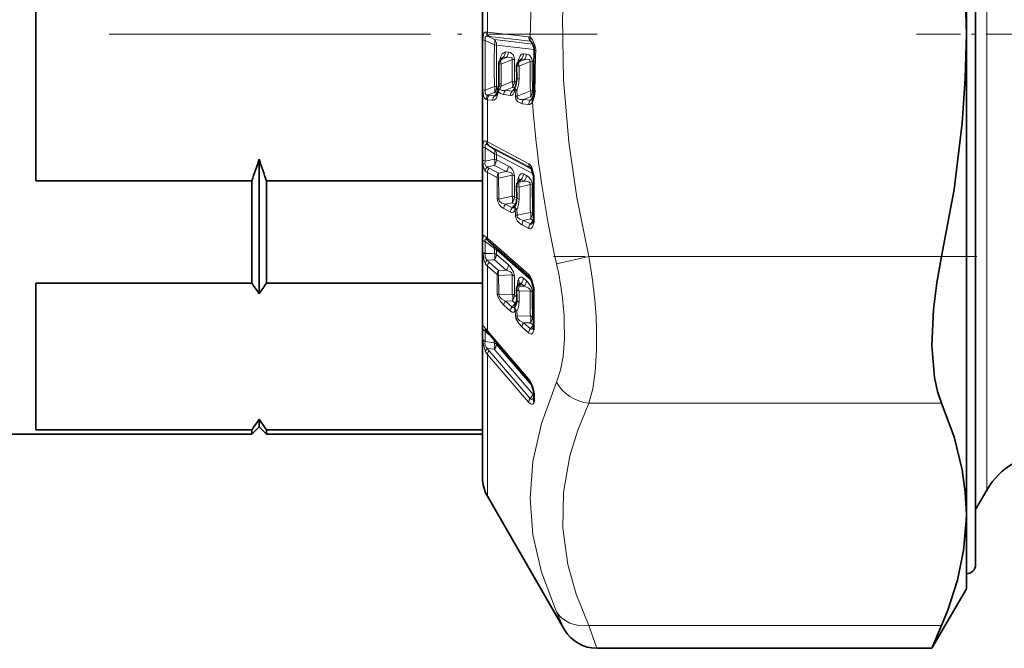
# Model space of a CAD drawing. Extents: x 0 to 210, y 0 to 297.
# Drawn here: x 54 to 80, y 149 to 166 of the extents above; entities that cross this region are included whole.
import ezdxf

# ---------------------------------------------------------------- set-up
doc = ezdxf.new("R2010")
doc.units = 0
doc.linetypes.add('DASHDOT', pattern=[18.5, 12, -3, 0.5, -3])

msp = doc.modelspace()

# ---------------------------------------------------------------- linework, layer by layer
at = {"color": 7, "lineweight": 35}
for p, q in [((79.411, 152.914), (79.411, 179.669)), ((79.161, 178.323), (79.161, 165.419)), ((66.161, 177.333), (66.161, 159.707)), ((54.161, 169.364), (54.161, 161.474)), ((66.161, 161.474), (66.161, 169.364)), ((79.161, 165.419), (79.161, 152.515)), ((66.682, 164.774), (66.635, 164.721)), ((66.682, 164.774), (66.683, 164.775)), ((67.079, 164.564), (67.081, 164.221)), ((67.164, 164.716), (67.117, 164.663)), ((67.164, 164.716), (67.166, 164.718)), ((66.6, 164.042), (66.601, 164.089)), ((66.562, 163.885), (66.564, 163.896)), ((66.567, 163.917), (66.564, 163.896)), ((67.033, 163.979), (67.027, 163.963)), ((67.492, 163.665), (67.5, 163.679)), ((60.161, 162.057), (60.161, 158.44)), ((59.961, 161.474), (54.161, 161.474)), ((59.961, 161.474), (59.961, 158.731)), ((60.361, 161.474), (60.361, 158.731)), ((60.361, 161.474), (66.161, 161.474)), ((67.146, 161.481), (67.113, 161.44)), ((67.146, 161.481), (67.148, 161.484)), ((67.079, 161.346), (67.081, 161.019)), ((67.03, 160.794), (67.022, 160.776)), ((67.036, 160.807), (67.03, 160.794)), ((66.284, 159.891), (66.293, 159.882)), ((66.293, 159.882), (66.326, 159.853)), ((66.326, 159.853), (67.434, 158.879)), ((66.161, 159.707), (66.161, 153.505)), ((54.161, 158.731), (54.161, 154.786)), ((54.161, 158.731), (59.961, 158.731)), ((66.161, 158.731), (60.361, 158.731)), ((66.161, 154.786), (66.161, 158.731)), ((67.079, 158.573), (67.081, 158.276)), ((67.129, 158.688), (67.111, 158.665)), ((67.129, 158.688), (67.134, 158.696)), ((67.134, 158.696), (67.136, 158.7)), ((67.531, 158.464), (67.533, 158.553)), ((67.531, 158.456), (67.531, 158.464)), ((67.042, 158.113), (67.036, 158.103)), ((66.261, 157.456), (66.242, 157.482)), ((66.261, 157.456), (66.311, 157.394)), ((67.529, 157.534), (67.523, 157.517)), ((66.311, 157.394), (67.419, 156.111)), ((67.538, 155.655), (67.536, 155.631)), ((67.538, 155.765), (67.538, 155.655)), ((60.161, 155.078), (60.161, 154.869)), ((54.161, 154.786), (59.961, 154.786)), ((60.161, 154.869), (59.961, 154.669)), ((59.961, 154.786), (59.961, 154.669)), ((60.161, 154.869), (60.361, 154.669)), ((66.161, 154.786), (60.361, 154.786)), ((60.361, 154.786), (60.361, 154.669)), ((59.961, 154.669), (51.834, 154.669)), ((66.161, 154.669), (60.361, 154.669)), ((79.709, 153.169), (79.411, 152.652)), ((66.295, 153.005), (68.365, 149.419)), ((79.411, 151.169), (79.411, 152.914)), ((79.411, 152.652), (79.411, 151.169)), ((79.161, 152.515), (79.159, 152.34)), ((79.161, 152.515), (79.161, 152.343)), ((79.161, 152.343), (79.161, 150.519)), ((79.161, 150.519), (78.237, 148.919)), ((78.237, 148.919), (78.496, 149.53)), ((78.237, 148.919), (69.231, 148.919))]:
    msp.add_line(p, q, dxfattribs=at)
at = {"color": 7, "lineweight": 13}
for p, q in [((79.709, 154.669), (79.709, 177.669)), ((66.295, 165.473), (66.295, 166.628)), ((66.26, 165.475), (66.295, 165.473)), ((66.295, 165.473), (67.403, 165.34)), ((66.309, 165.359), (66.339, 165.357)), ((66.483, 165.272), (66.309, 165.359)), ((66.339, 165.357), (67.447, 165.225)), ((66.483, 165.126), (66.235, 165.249)), ((67.513, 165.148), (66.483, 165.272)), ((66.483, 165.126), (66.541, 165.12)), ((67.549, 165), (66.541, 165.12)), ((67.447, 165.225), (67.506, 165.164)), ((67.469, 165.215), (67.48, 165.206)), ((66.857, 164.935), (66.778, 164.945)), ((67.34, 164.877), (67.261, 164.887)), ((66.719, 164.796), (66.661, 164.73)), ((66.661, 164.73), (66.799, 164.786)), ((66.661, 164.613), (66.959, 164.736)), ((66.799, 164.786), (66.719, 164.796)), ((66.959, 164.736), (67.018, 164.731)), ((67.202, 164.738), (67.143, 164.673)), ((67.143, 164.673), (67.281, 164.729)), ((67.143, 164.556), (67.442, 164.678)), ((67.143, 164.556), (67.145, 164.213)), ((67.281, 164.729), (67.202, 164.738)), ((67.442, 164.678), (67.501, 164.673)), ((66.961, 164.141), (66.664, 164.022)), ((66.664, 164.022), (66.665, 164.082)), ((67.075, 164.131), (67.02, 164.138)), ((66.235, 163.912), (66.483, 164.011)), ((66.309, 163.782), (66.483, 163.852)), ((66.309, 163.782), (66.339, 163.776)), ((66.339, 163.776), (66.484, 163.758)), ((66.553, 163.843), (66.483, 163.852)), ((66.484, 163.758), (66.55, 163.834)), ((66.593, 164.002), (66.541, 164.008)), ((66.577, 163.953), (66.62, 163.934)), ((66.58, 163.85), (66.582, 163.864)), ((66.586, 163.887), (66.582, 163.864)), ((66.733, 163.791), (66.915, 163.769)), ((66.961, 163.983), (66.777, 163.909)), ((66.777, 163.909), (66.959, 163.887)), ((66.959, 163.887), (67.027, 163.963)), ((67.031, 163.975), (66.961, 163.983)), ((67.041, 163.912), (67.045, 163.754)), ((67.045, 163.754), (67.089, 163.752)), ((67.085, 163.91), (67.089, 163.752)), ((67.447, 163.895), (67.089, 163.752)), ((67.539, 163.888), (67.506, 163.892)), ((66.26, 163.664), (66.295, 163.656)), ((66.295, 162.52), (66.295, 163.656)), ((66.295, 163.656), (66.44, 163.639)), ((67.223, 163.545), (67.403, 163.523)), ((67.447, 163.736), (67.267, 163.664)), ((67.267, 163.664), (67.447, 163.642)), ((67.523, 163.727), (67.447, 163.736)), ((67.447, 163.642), (67.516, 163.719)), ((66.26, 162.538), (66.295, 162.52)), ((66.295, 162.52), (67.403, 161.935)), ((66.309, 162.431), (66.339, 162.415)), ((66.483, 162.318), (66.309, 162.431)), ((66.171, 162.037), (66.173, 162.391)), ((66.233, 162.007), (66.235, 162.362)), ((66.483, 162.202), (66.235, 162.362)), ((66.339, 162.415), (67.447, 161.831)), ((66.483, 162.202), (66.48, 162.062)), ((67.478, 161.793), (66.483, 162.318)), ((66.541, 162.181), (66.538, 162.041)), ((67.52, 161.665), (66.541, 162.181)), ((66.233, 162.007), (66.48, 162.062)), ((66.857, 161.873), (66.538, 162.041)), ((66.29, 161.849), (66.48, 161.891)), ((66.295, 159.932), (66.295, 161.698)), ((66.295, 161.698), (66.552, 161.563)), ((66.339, 161.813), (66.596, 161.678)), ((66.799, 161.723), (66.48, 161.891)), ((66.596, 161.678), (66.799, 161.723)), ((67.34, 161.619), (67.261, 161.66)), ((67.447, 161.831), (67.458, 161.824)), ((67.447, 161.831), (67.463, 161.818)), ((67.544, 161.638), (67.526, 161.633)), ((66.596, 161.548), (66.959, 161.63)), ((67.202, 161.51), (67.143, 161.438)), ((67.143, 161.438), (67.281, 161.469)), ((67.143, 161.309), (67.442, 161.376)), ((67.281, 161.469), (67.202, 161.51)), ((67.143, 161.309), (67.145, 160.982)), ((66.961, 161.063), (66.602, 160.985)), ((66.961, 160.888), (66.777, 160.848)), ((66.777, 160.848), (66.959, 160.752)), ((66.959, 160.752), (67.037, 160.849)), ((67.037, 160.849), (66.961, 160.888)), ((67.081, 161.012), (67.02, 161.044)), ((67.037, 160.849), (67.051, 160.844)), ((66.733, 160.73), (66.915, 160.633)), ((67.041, 160.716), (67.045, 160.565)), ((67.085, 160.703), (67.089, 160.552)), ((67.447, 160.629), (67.089, 160.552)), ((67.531, 160.598), (67.506, 160.611)), ((67.447, 160.454), (67.267, 160.415)), ((67.267, 160.415), (67.447, 160.319)), ((67.523, 160.414), (67.447, 160.454)), ((67.447, 160.319), (67.523, 160.414)), ((67.523, 160.414), (67.53, 160.411)), ((67.223, 160.295), (67.403, 160.2)), ((66.171, 159.644), (66.173, 159.892)), ((66.234, 159.593), (66.235, 159.843)), ((66.483, 159.658), (66.235, 159.843)), ((66.26, 159.964), (66.295, 159.932)), ((66.295, 159.932), (67.403, 158.958)), ((66.171, 159.639), (66.171, 159.644)), ((66.171, 159.571), (66.171, 159.639)), ((66.233, 159.52), (66.234, 159.588)), ((66.421, 159.528), (66.233, 159.52)), ((66.234, 159.588), (66.234, 159.593)), ((66.48, 159.531), (66.421, 159.528)), ((66.483, 159.658), (66.48, 159.531)), ((66.541, 159.624), (66.538, 159.497)), ((67.482, 158.798), (66.541, 159.624)), ((66.421, 159.351), (66.29, 159.346)), ((66.339, 159.291), (66.596, 159.065)), ((66.48, 159.354), (66.421, 159.351)), ((66.799, 159.074), (66.48, 159.354)), ((66.857, 159.217), (66.538, 159.497)), ((69.017, 159.448), (68.151, 159.25)), ((78.496, 159.448), (69.017, 159.448)), ((66.295, 157.444), (66.295, 159.181)), ((66.295, 159.181), (66.552, 158.956)), ((66.596, 159.065), (66.799, 159.074)), ((66.596, 158.932), (66.959, 158.947)), ((67.34, 158.794), (67.261, 158.863)), ((67.106, 158.658), (67.106, 158.718)), ((67.111, 158.665), (67.143, 158.645)), ((67.202, 158.719), (67.143, 158.645)), ((67.143, 158.645), (67.281, 158.65)), ((67.143, 158.511), (67.442, 158.523)), ((67.143, 158.511), (67.145, 158.215)), ((67.281, 158.65), (67.202, 158.719)), ((67.551, 158.424), (67.553, 158.513)), ((66.961, 158.433), (66.602, 158.422)), ((66.961, 158.253), (66.777, 158.247)), ((66.777, 158.247), (66.959, 158.086)), ((67.037, 158.187), (66.961, 158.253)), ((67.08, 158.349), (67.02, 158.402)), ((67.551, 158.416), (67.551, 158.424)), ((66.733, 158.133), (66.915, 157.973)), ((66.959, 158.086), (67.037, 158.187)), ((67.037, 158.187), (67.065, 158.167)), ((67.041, 157.996), (67.045, 157.86)), ((67.085, 157.973), (67.089, 157.837)), ((67.447, 157.847), (67.089, 157.837)), ((67.447, 157.666), (67.267, 157.66)), ((67.523, 157.6), (67.447, 157.666)), ((67.529, 157.796), (67.506, 157.816)), ((66.171, 157.5), (66.171, 157.228)), ((66.233, 157.432), (66.233, 157.159)), ((66.233, 157.432), (66.381, 157.313)), ((66.244, 157.507), (66.295, 157.444)), ((66.295, 157.444), (67.402, 156.161)), ((67.223, 157.546), (67.403, 157.388)), ((67.267, 157.66), (67.447, 157.501)), ((67.447, 157.501), (67.523, 157.6)), ((67.523, 157.6), (67.533, 157.593)), ((66.476, 157.127), (66.233, 157.159)), ((66.476, 157.127), (66.476, 157.204)), ((66.534, 157.084), (66.534, 157.136)), ((66.476, 156.95), (66.295, 156.974)), ((66.339, 156.912), (67.446, 155.63)), ((67.527, 155.733), (66.476, 156.95)), ((67.491, 155.977), (66.534, 157.084)), ((66.295, 153.005), (66.295, 156.81)), ((66.295, 156.81), (67.402, 155.527)), ((67.446, 155.63), (67.527, 155.733)), ((67.527, 155.733), (67.538, 155.722)), ((67.558, 155.715), (67.558, 155.605)), ((78.496, 155.501), (69.017, 155.501)), ((79.709, 154.669), (79.709, 153.169)), ((68.151, 149.899), (68.365, 149.419)), ((69.017, 149.53), (69.231, 148.919)), ((78.496, 149.53), (69.017, 149.53))]:
    msp.add_line(p, q, dxfattribs=at)
at = {"color": 7, "linetype": 'DASHDOT', "lineweight": 13}
msp.add_line((37.631, 165.419), (61.991, 165.419), dxfattribs=at)
at = {"color": 7, "linetype": 'DASHDOT', "lineweight": 13, "ltscale": 0.242305}
msp.add_line((69.245, 165.419), (59.553, 165.419), dxfattribs=at)
at = {"color": 7, "linetype": 'DASHDOT', "lineweight": 13, "ltscale": 0.098763}
msp.add_line((77.82, 165.419), (81.771, 165.419), dxfattribs=at)
at = {"color": 7, "linetype": 'DASHDOT', "lineweight": 13, "ltscale": 0.284405}
msp.add_line((79.444, 159.448), (68.068, 159.448), dxfattribs=at)
at = {"color": 7, "lineweight": 13}
for points in [[(67.442, 165.324), (67.485, 166.916), (67.628, 168.541), (67.881, 170.239), (68.151, 171.588)], [(69.017, 159.448), (68.699, 161.026), (68.481, 162.511), (68.339, 164.192), (68.311, 165.837), (68.396, 167.494), (68.601, 169.21), (68.783, 170.275), (69.017, 171.39)], [(66.173, 165.255), (66.187, 165.409), (66.206, 165.451), (66.232, 165.47), (66.26, 165.475)], [(66.235, 165.249), (66.231, 165.315), (66.237, 165.34), (66.251, 165.357), (66.264, 165.362), (66.295, 165.362), (66.309, 165.359)], [(67.442, 165.324), (67.467, 165.304), (67.501, 165.264), (67.57, 165.121)], [(66.778, 164.945), (66.69, 164.891), (66.646, 164.794)], [(67.018, 164.731), (66.992, 164.848), (66.915, 164.92), (66.857, 164.935)], [(67.261, 164.887), (67.239, 164.886), (67.202, 164.867), (67.173, 164.834), (67.129, 164.737)], [(67.501, 164.673), (67.489, 164.757), (67.435, 164.839), (67.404, 164.859), (67.34, 164.877)], [(66.959, 164.736), (66.963, 164.756), (66.955, 164.778), (66.938, 164.79), (66.888, 164.798), (66.799, 164.786)], [(67.442, 164.678), (67.445, 164.699), (67.437, 164.721), (67.419, 164.733), (67.369, 164.74), (67.281, 164.729)], [(66.173, 163.92), (66.187, 163.758), (66.214, 163.695), (66.26, 163.664)], [(66.235, 163.912), (66.231, 163.846), (66.236, 163.818), (66.264, 163.788), (66.295, 163.781), (66.309, 163.782)], [(66.44, 163.639), (66.459, 163.639), (66.484, 163.649), (66.507, 163.668), (66.536, 163.71), (66.58, 163.85)], [(66.915, 163.769), (66.936, 163.77), (66.962, 163.781), (66.988, 163.804), (67.041, 163.912)], [(67.223, 163.545), (67.098, 163.607), (67.061, 163.669), (67.045, 163.754)], [(67.267, 163.664), (67.169, 163.662), (67.118, 163.68), (67.097, 163.703), (67.09, 163.719), (67.089, 163.752)], [(67.403, 163.523), (67.422, 163.524), (67.453, 163.537), (67.476, 163.558), (67.505, 163.604)], [(66.173, 162.391), (66.181, 162.499), (66.194, 162.535), (66.203, 162.545), (66.22, 162.549), (66.233, 162.548), (66.26, 162.538)], [(66.235, 162.362), (66.231, 162.422), (66.237, 162.442), (66.249, 162.451), (66.26, 162.451), (66.285, 162.443), (66.309, 162.431)], [(66.171, 162.037), (66.18, 161.881), (66.215, 161.769), (66.238, 161.739)], [(66.233, 162.007), (66.228, 161.937), (66.234, 161.906), (66.255, 161.871), (66.29, 161.849)], [(67.403, 161.935), (67.439, 161.907), (67.483, 161.84), (67.544, 161.638)], [(66.959, 161.63), (66.963, 161.652), (66.956, 161.673), (66.936, 161.691), (66.881, 161.712), (66.799, 161.723)], [(67.261, 161.66), (67.229, 161.669), (67.201, 161.665), (67.169, 161.641), (67.129, 161.571)], [(67.202, 161.51), (67.19, 161.514), (67.18, 161.511), (67.162, 161.499), (67.146, 161.481)], [(67.442, 161.376), (67.445, 161.398), (67.437, 161.419), (67.417, 161.438), (67.362, 161.458), (67.281, 161.469)], [(66.777, 160.848), (66.677, 160.877), (66.609, 160.937), (66.602, 160.985)], [(66.915, 160.633), (66.944, 160.624), (66.961, 160.625), (66.983, 160.633), (67.009, 160.656), (67.041, 160.716)], [(66.959, 160.752), (66.969, 160.748), (66.978, 160.747), (66.993, 160.751), (67.004, 160.758), (67.022, 160.777)], [(67.267, 160.415), (67.169, 160.442), (67.097, 160.503), (67.089, 160.552)], [(67.403, 160.2), (67.43, 160.191), (67.449, 160.191), (67.474, 160.201), (67.502, 160.23), (67.544, 160.34)], [(67.447, 160.319), (67.455, 160.315), (67.466, 160.314), (67.478, 160.317), (67.496, 160.328), (67.51, 160.343)], [(66.173, 159.892), (66.181, 159.982), (66.188, 159.997), (66.192, 160.001), (66.2, 160.004), (66.205, 160.003), (66.217, 159.998), (66.26, 159.964)], [(66.235, 159.843), (66.23, 159.895), (66.233, 159.905), (66.239, 159.91), (66.246, 159.911), (66.255, 159.909), (66.284, 159.891)], [(66.171, 159.571), (66.203, 159.314), (66.238, 159.245)], [(66.233, 159.52), (66.234, 159.421), (66.29, 159.346)], [(66.959, 158.947), (66.959, 158.981), (66.947, 158.999), (66.91, 159.028), (66.799, 159.074)], [(67.018, 158.914), (66.993, 159.034), (66.896, 159.18), (66.857, 159.217)], [(67.261, 158.863), (67.219, 158.888), (67.173, 158.884), (67.158, 158.874), (67.129, 158.834)], [(67.202, 158.719), (67.19, 158.727), (67.182, 158.728), (67.164, 158.722), (67.129, 158.688)], [(67.501, 158.491), (67.474, 158.614), (67.377, 158.758), (67.34, 158.794)], [(67.544, 158.63), (67.487, 158.83), (67.432, 158.928), (67.403, 158.958)], [(67.442, 158.523), (67.441, 158.559), (67.428, 158.577), (67.391, 158.606), (67.281, 158.65)], [(66.733, 158.133), (66.643, 158.231), (66.573, 158.363), (66.558, 158.445)], [(66.777, 158.247), (66.677, 158.301), (66.609, 158.375), (66.602, 158.422)], [(66.915, 157.973), (66.955, 157.949), (66.981, 157.945), (67, 157.95), (67.017, 157.962), (67.041, 157.996)], [(66.959, 158.086), (66.981, 158.073), (66.994, 158.073), (67.012, 158.08), (67.038, 158.106)], [(67.223, 157.546), (67.134, 157.641), (67.061, 157.776), (67.045, 157.86)], [(67.267, 157.66), (67.169, 157.713), (67.097, 157.789), (67.089, 157.837)], [(68.357, 157.755), (68.362, 157.232), (68.326, 156.758), (68.256, 156.386), (68.151, 156.068)], [(66.244, 157.507), (66.2, 157.564), (66.189, 157.574), (66.184, 157.575), (66.18, 157.573), (66.178, 157.57), (66.174, 157.559), (66.171, 157.5)], [(66.243, 157.48), (66.236, 157.483), (66.233, 157.483), (66.23, 157.482), (66.229, 157.48), (66.228, 157.475), (66.228, 157.463), (66.233, 157.432)], [(67.403, 157.388), (67.44, 157.364), (67.478, 157.361), (67.491, 157.366), (67.509, 157.381), (67.542, 157.446), (67.544, 157.455)], [(67.447, 157.501), (67.467, 157.489), (67.48, 157.488), (67.498, 157.494), (67.523, 157.518)], [(69.223, 157.587), (69.228, 156.936), (69.192, 156.35), (69.122, 155.891), (69.017, 155.501)], [(66.244, 156.882), (66.176, 157.116), (66.171, 157.228)], [(67.402, 156.161), (67.453, 156.088), (67.504, 155.974), (67.547, 155.816)], [(68.151, 156.068), (67.745, 154.961), (67.516, 153.934), (67.441, 152.948), (67.516, 151.97), (67.745, 150.967), (68.151, 149.899)], [(67.446, 155.63), (67.476, 155.607), (67.486, 155.605), (67.507, 155.61), (67.536, 155.634)], [(67.402, 155.527), (67.455, 155.483), (67.485, 155.473), (67.505, 155.477), (67.523, 155.489), (67.547, 155.53)], [(69.017, 155.501), (68.721, 154.776), (68.511, 154.092), (68.336, 153.107), (68.319, 152.144), (68.457, 151.168), (68.68, 150.374), (69.017, 149.53)]]:
    msp.add_lwpolyline(points, dxfattribs=at)
at = {"color": 7, "lineweight": 35}
for points in [[(79.161, 165.419), (79.133, 166.615), (79.051, 167.813), (78.83, 169.595), (78.496, 171.39)], [(78.496, 159.448), (78.83, 161.243), (79.051, 163.025), (79.133, 164.223), (79.161, 165.419)], [(67.526, 161.633), (67.48, 161.79), (67.458, 161.824)], [(78.496, 155.501), (78.387, 155.819), (78.308, 156.19), (78.238, 157.055), (78.278, 158.024), (78.364, 158.734), (78.496, 159.448)], [(67.526, 158.64), (67.463, 158.839), (67.439, 158.874), (67.434, 158.879)], [(67.419, 156.111), (67.479, 156.006), (67.53, 155.837)], [(78.496, 155.501), (78.83, 154.603), (79.051, 153.712), (79.133, 153.113), (79.161, 152.515)], [(79.159, 152.34), (79.088, 151.545), (78.922, 150.746), (78.662, 149.942), (78.496, 149.53)]]:
    msp.add_lwpolyline(points, dxfattribs=at)
at = {"color": 7, "lineweight": 13}
for centre, radius, start, end in [((66.417, 165.473), 0.157, 179.2915, 226.4544), ((66.45, 165.465), 0.155, 177.0195, 224.0594), ((67.392, 165.26), 0.0813, 52.3001, 81.9927), ((67.558, 165.333), 0.155, 177.2642, 224.0615), ((169.175, 164.587), 103.004, 179.62881, 180.37112), ((66.236, 165.655), 0.406, 261.0557, 269.8801), ((187.932, 164.58), 121.699, 179.68515, 180.31477), ((87.891, 164.568), 21.415, 178.5084, 181.4916), ((66.335, 165.128), 0.207, 357.719, 44.0755), ((87.831, 164.564), 21.297, 178.5042, 181.4959), ((67.563, 165.296), 0.124, 167.1721, 220.7762), ((67.442, 165.184), 0.0417, 49.5553, 83.4026), ((67.168, 164.989), 0.424, 357.5858, 18.169), ((66.556, 164.946), 0.222, 317.5465, 359.691), ((66.635, 164.936), 0.222, 317.5469, 359.6995), ((67.038, 164.888), 0.222, 317.549, 359.7395), ((67.117, 164.878), 0.222, 317.5493, 359.747), ((67.589, 165.104), 0.132, 252.5831, 271.0337), ((90.12, 164.022), 22.548, 177.5889, 180.4199), ((67.098, 164.654), 0.473, 162.7648, 172.8233), ((66.657, 164.698), 0.0318, 82.8138, 134.2965), ((66.573, 164.735), 0.0937, 12.3731, 39.3648), ((66.824, 164.674), 0.174, 160.9707, 200.2849), ((88.953, 164.525), 22.292, 179.7734, 181.1387), ((66.723, 164.75), 0.0469, 93.9372, 149.4307), ((89.8, 164.511), 22.842, 179.4357, 180.9268), ((89.743, 164.506), 22.726, 179.4343, 180.9292), ((67.581, 164.597), 0.474, 162.7846, 172.8542), ((67.139, 164.641), 0.0318, 82.8252, 134.2792), ((67.056, 164.677), 0.0937, 12.285, 39.3624), ((67.307, 164.616), 0.174, 160.9687, 200.2868), ((67.205, 164.692), 0.0468, 93.8857, 149.4408), ((91.735, 164.453), 24.294, 179.4695, 181.3152), ((91.677, 164.449), 24.178, 179.4683, 181.3184), ((66.649, 164.273), 0.191, 255.2158, 274.6286), ((66.361, 164.119), 0.318, 324.3972, 342.1789), ((66.743, 164.059), 0.233, 340.7608, 20.4984), ((66.797, 164.133), 0.223, 317.587, 1.1745), ((67.131, 164.404), 0.191, 254.6695, 274.1095), ((66.373, 164.207), 0.771, 337.3127, 0.4692), ((66.232, 164.155), 0.243, 255.7523, 270.5948), ((66.426, 163.664), 0.166, 134.7507, 180.0777), ((66.462, 163.663), 0.167, 137.5738, 182.2736), ((66.607, 163.645), 0.167, 137.5749, 182.2385), ((66.264, 163.929), 0.233, 340.6506, 20.6113), ((66.319, 164.002), 0.223, 317.5843, 1.5954), ((66.485, 163.808), 0.0502, 268.5258, 327.6496), ((66.603, 163.884), 0.0412, 178.68, 236.2731), ((66.6, 163.897), 0.037, 182.2213, 241.0106), ((66.603, 163.919), 0.0364, 182.6643, 241.6047), ((66.747, 163.976), 0.185, 208.7748, 265.5897), ((66.9, 163.796), 0.167, 137.5853, 181.8229), ((67.083, 163.774), 0.167, 137.5858, 181.7918), ((66.96, 163.938), 0.0514, 269.112, 327.545), ((67.084, 163.952), 0.0585, 168.3889, 222.6417), ((67.229, 163.813), 0.233, 340.6859, 20.5751), ((67.283, 163.887), 0.223, 317.5859, 1.4635), ((67.576, 163.772), 0.0471, 181.4259, 243.3956), ((67.566, 163.939), 0.0815, 250.9825, 274.2264), ((67.107, 163.853), 0.464, 344.5312, 0.4754), ((67.39, 163.551), 0.167, 137.5795, 182.0704), ((67.57, 163.529), 0.167, 137.5804, 182.0362), ((67.448, 163.693), 0.0516, 269.46, 328.1845), ((67.576, 163.648), 0.083, 157.5963, 211.1961), ((96.968, 165.76), 29.543, 184.1842, 192.7285), ((67.015, 163.871), 0.558, 331.4203, 345.27), ((66.394, 162.534), 0.134, 178.33, 230.5661), ((66.421, 162.51), 0.126, 175.7048, 229.1072), ((66.374, 162.192), 0.168, 356.4781, 49.1717), ((66.433, 161.968), 0.24, 63.1292, 78.0252), ((66.211, 161.975), 0.282, 342.6758, 17.8965), ((66.301, 162.048), 0.237, 318.804, 358.4419), ((67.529, 161.926), 0.126, 175.975, 229.1248), ((66.402, 161.727), 0.165, 132.6693, 175.7376), ((66.408, 161.917), 0.246, 226.1349, 242.5436), ((66.43, 161.987), 0.196, 224.7988, 242.4211), ((66.473, 161.696), 0.178, 138.794, 179.1355), ((66.729, 161.561), 0.178, 138.794, 179.139), ((66.797, 161.614), 0.211, 162.4898, 198.0798), ((66.62, 161.879), 0.237, 318.8039, 358.4761), ((66.73, 161.614), 0.288, 359.3152, 63.8251), ((67.023, 161.667), 0.237, 318.8038, 358.5154), ((66.888, 161.528), 0.666, 358.8526, 9.5075), ((86.651, 161.507), 20.099, 179.8409, 181.4493), ((86.614, 161.493), 20.019, 179.8407, 181.4523), ((87.787, 161.415), 20.829, 179.4091, 180.9705), ((66.914, 161.398), 0.236, 63.8609, 78.8817), ((87.743, 161.396), 20.726, 179.4078, 180.973), ((67.505, 161.44), 0.399, 160.9323, 181.0188), ((67.124, 161.412), 0.0315, 54.0411, 112.0589), ((67.031, 161.505), 0.117, 347.8129, 33.88), ((67.345, 161.374), 0.211, 162.5023, 198.0674), ((67.103, 161.625), 0.237, 318.8037, 358.5228), ((67.212, 161.359), 0.289, 359.3788, 63.8355), ((89.592, 161.161), 22.151, 179.4445, 181.3774), ((67.397, 161.144), 0.236, 63.8866, 78.9123), ((67.563, 161.544), 0.0311, 191.8239, 251.3514), ((90.381, 160.983), 22.834, 178.6657, 181.3343), ((89.546, 161.142), 22.046, 179.4432, 181.3806), ((66.87, 161.012), 0.313, 182.3416, 244.1528), ((66.63, 161.156), 0.172, 245.4113, 260.7253), ((66.91, 160.731), 0.177, 138.7146, 180.5635), ((66.693, 160.974), 0.282, 342.2755, 18.2909), ((66.783, 161.044), 0.237, 318.76, 359.9248), ((66.508, 160.971), 0.637, 335.0352, 0.9572), ((67.092, 160.635), 0.177, 138.7171, 180.5329), ((67.115, 160.767), 0.0896, 162.4417, 214.245), ((67.18, 160.54), 0.282, 342.1947, 18.3708), ((67.27, 160.61), 0.236, 318.7417, 0.2095), ((67.361, 160.581), 0.317, 182.8408, 244.1373), ((67.116, 160.721), 0.171, 245.7003, 261.0788), ((67.4, 160.298), 0.177, 138.6929, 180.8079), ((67.58, 160.202), 0.177, 138.696, 180.7741), ((67.595, 160.387), 0.069, 171.6296, 222.4695), ((67.562, 160.48), 0.0302, 193.9218, 253.0488), ((67.059, 160.435), 0.495, 349.0046, 1.8886), ((66.255, 159.935), 0.0937, 207.6447, 257.7707), ((66.369, 159.96), 0.109, 178.2535, 226.0385), ((66.393, 159.924), 0.0986, 175.2545, 226.5394), ((66.253, 159.612), 0.0925, 206.1779, 257.7938), ((66.19, 159.442), 0.303, 343.0865, 17.0175), ((66.307, 159.734), 0.191, 336.4869, 350.7287), ((66.422, 159.482), 0.186, 49.8131, 70.753), ((66.386, 159.629), 0.156, 358.3648, 14.6647), ((66.392, 159.228), 0.155, 130.6806, 173.579), ((66.53, 159.508), 0.289, 214.0869, 228.6478), ((66.469, 159.174), 0.175, 138.164, 177.6538), ((66.305, 159.51), 0.234, 318.2177, 356.9427), ((59.341, 157.269), 9.03, 3.0877, 12.6764), ((55.36, 156.987), 13.877, 2.4762, 10.2141), ((66.528, 159.447), 0.354, 214.8772, 228.7493), ((66.726, 158.949), 0.175, 138.1636, 177.6575), ((66.812, 158.999), 0.227, 162.8807, 197.2136), ((66.624, 159.229), 0.234, 318.2155, 356.9778), ((83.02, 158.905), 16.468, 179.8243, 181.6012), ((82.998, 158.881), 16.403, 179.824, 181.6044), ((84.021, 158.752), 17.063, 179.3472, 181.0723), ((66.901, 158.774), 0.183, 50.3218, 71.4875), ((83.998, 158.72), 16.981, 179.3458, 181.0748), ((67.375, 158.728), 0.269, 156.8057, 182.1478), ((66.997, 158.758), 0.151, 335.4596, 29.9746), ((67.028, 158.875), 0.234, 318.213, 357.018), ((67.107, 158.806), 0.234, 318.2124, 357.0256), ((67.502, 158.95), 0.0983, 175.5614, 226.5839), ((67.053, 158.655), 0.0826, 23.5696, 50.2233), ((67.36, 158.578), 0.227, 162.8944, 197.2005), ((85.587, 158.329), 18.146, 179.3862, 181.5218), ((67.384, 158.35), 0.182, 50.3395, 71.5137), ((85.561, 158.297), 18.062, 179.3848, 181.5254), ((67.543, 158.651), 0.0208, 213.4047, 272.3149), ((67.585, 158.555), 0.0523, 182.4665, 232.4629), ((66.94, 158.524), 0.613, 358.9938, 9.9246), ((66.64, 158.548), 0.132, 231.3524, 253.0607), ((66.906, 158.131), 0.173, 137.9801, 179.1211), ((66.674, 158.343), 0.302, 342.6437, 17.4393), ((66.789, 158.408), 0.232, 318.0752, 358.4645), ((66.672, 158.202), 0.472, 330.9721, 1.6014), ((86.253, 158.032), 18.706, 178.8224, 181.4743), ((67.088, 157.971), 0.173, 137.985, 179.0896), ((67.142, 158.055), 0.117, 155.4123, 209.9907), ((67.127, 157.962), 0.131, 231.5366, 253.361), ((67.16, 157.756), 0.301, 342.5548, 17.5241), ((67.275, 157.821), 0.231, 318.0369, 358.7574), ((66.27, 157.531), 0.104, 197.1049, 249.5715), ((66.333, 157.509), 0.0895, 180.9938, 215.9027), ((66.367, 157.439), 0.0725, 176.7282, 219.1522), ((67.395, 157.545), 0.173, 137.9399, 179.373), ((67.575, 157.386), 0.173, 137.9457, 179.3382), ((67.624, 157.512), 0.098, 167.2419, 215.365), ((67.584, 157.592), 0.0509, 184.9707, 233.3088), ((67.199, 157.535), 0.355, 347.0256, 2.5371), ((66.27, 157.258), 0.105, 196.7945, 249.3122), ((66.412, 157.117), 0.184, 166.5914, 230.9262), ((66.383, 156.862), 0.141, 128.1937, 171.9026), ((66.671, 157.132), 0.496, 210.4026, 220.5837), ((66.454, 156.801), 0.16, 135.9106, 176.7086), ((66.646, 157.177), 0.406, 210.1076, 220.7003), ((66.321, 157.1), 0.215, 316.056, 355.9703), ((66.194, 157.039), 0.295, 342.4061, 17.2742), ((66.405, 156.968), 0.174, 42.1474, 66.1274), ((67.475, 156.157), 0.0724, 176.8981, 219.1733), ((67.561, 155.846), 0.0323, 195.6613, 245.1044), ((67.028, 155.71), 0.53, 0.531, 11.5484), ((67.562, 155.518), 0.16, 135.9359, 176.5894), ((67.65, 155.593), 0.121, 161.5552, 211.4965), ((67.614, 155.767), 0.0768, 181.1966, 222.6036), ((67.614, 155.657), 0.0766, 181.6128, 222.6711), ((67.334, 155.598), 0.224, 342.432, 2.0067)]:
    msp.add_arc(centre, radius, start, end, dxfattribs=at)
at = {"color": 7, "lineweight": 35}
for centre, radius, start, end in [((67.179, 164.997), 0.367, 13.2195, 34.5847), ((67.208, 164.99), 0.342, 358.0262, 15.6066), ((90.467, 164.215), 22.93, 178.0924, 180.8807), ((66.747, 164.621), 0.15, 138.2158, 179.7724), ((88.871, 164.534), 22.274, 179.7726, 181.143), ((67.229, 164.564), 0.15, 138.2186, 179.786), ((66.309, 164.071), 0.293, 336.1832, 354.2533), ((66.464, 164.217), 0.617, 337.3093, 0.4239), ((66.271, 163.92), 0.293, 331.5628, 353.163), ((66.721, 163.894), 0.155, 157.8437, 171.3493), ((66.845, 164.01), 0.188, 327.8786, 345.7667), ((67.08, 163.866), 0.46, 336.0482, 348.1041), ((67.155, 163.855), 0.384, 347.3144, 1.0183), ((46.575, 166.393), 14.261, 339.825, 342.3014), ((73.747, 166.393), 14.261, 197.6986, 200.175), ((67.024, 161.548), 0.51, 358.9075, 9.583), ((67.229, 161.346), 0.15, 141.0002, 179.7759), ((90.276, 161.006), 22.749, 178.6587, 181.3413), ((66.598, 161.01), 0.483, 335.2149, 1.0475), ((67.336, 160.429), 0.194, 333.5929, 350.6368), ((67.191, 160.461), 0.342, 349.3292, 2.0988), ((55.626, 155.542), 5.382, 32.5789, 36.343), ((64.696, 155.542), 5.382, 143.657, 147.4211), ((67.229, 158.573), 0.15, 141.9786, 179.7524), ((67.074, 158.559), 0.459, 359.1679, 10.07), ((66.76, 158.265), 0.321, 331.5966, 1.958), ((86.191, 158.07), 18.664, 178.8163, 181.482), ((67.322, 157.576), 0.211, 348.3844, 2.9995), ((67.158, 155.759), 0.38, 0.9373, 11.7873), ((55.626, 157.976), 5.382, 323.657, 327.4211), ((64.696, 157.976), 5.382, 212.5789, 216.343), ((81.442, 152.169), 2, 90, 150), ((67.161, 153.505), 1, 180, 210), ((79.161, 151.169), 0.25, 270, 360), ((69.231, 149.919), 1, 209.9981, 270.0012)]:
    msp.add_arc(centre, radius, start, end, dxfattribs=at)
at = {"color": 7, "lineweight": 13}
for centre, major_axis, ratio, start_param, end_param in [((66.368, 165.118), (-0.09, -0.179), 0.517146, 1.869108, 2.81056), ((67.681, 165.122), (0.144, 0.041), 0.274353, 2.365377, 3.141593), ((66.747, 164.621), (0.15, -0.001), 0.069073, 3.141593, 4.101793), ((67.229, 164.564), (0.15, -0.001), 0.069068, 3.141593, 4.101777), ((66.75, 164.032), (0.15, -0.009), 0.127822, 3.141592, 4.108211), ((66.847, 164.128), (-0.2, -0.003), 0.069136, 3.663856, 4.100321), ((66.368, 163.997), (-0.2, -0.005), 0.069205, 3.662822, 4.099498), ((66.715, 163.896), (0.132, 0.072), 0.589509, 2.024384, 2.479685), ((67.069, 164.208), (0.46, 0.261), 0.339484, 3.237369, 3.84899), ((67.171, 163.92), (0.138, -0.059), 0.333444, 3.141405, 4.188161), ((67.171, 163.92), (0.15, 0.004), 0.068527, 3.663043, 4.099673), ((67.333, 163.881), (-0.2, -0.005), 0.069166, 3.663162, 4.099762), ((66.321, 162.397), (0.15, -0.001), 0.287026, 3.296932, 4.103251), ((66.368, 162.155), (-0.109, -0.168), 0.41125, 2.104507, 3.045959), ((66.32, 162.043), (0.15, 0), 0.296403, 3.284161, 4.102255), ((66.365, 162.014), (-0.2, 0.004), 0.304021, 3.670947, 4.107466), ((66.682, 161.586), (0.15, 0), 0.304272, 3.666037, 4.102373), ((67.229, 161.346), (0.15, -0.001), 0.304255, 3.141593, 4.102709), ((66.847, 161.011), (-0.2, -0.003), 0.30429, 3.65984, 4.096305), ((66.922, 160.971), (-0.093, -0.177), 0.825081, 1.292197, 1.543796), ((67.231, 161.02), (0.15, 0.002), 0.30409, 3.141664, 4.098063), ((67.171, 160.742), (0.135, -0.065), 0.530158, 3.140314, 4.298053), ((67.171, 160.742), (0.15, 0.004), 0.303671, 3.65704, 4.09367), ((67.333, 160.576), (-0.2, -0.005), 0.304288, 3.657463, 4.094063), ((67.408, 160.537), (-0.093, -0.177), 0.825168, 1.292204, 1.359456), ((66.365, 159.449), (-0.2, 0.004), 0.506345, 3.676045, 4.112564), ((66.682, 158.994), (0.15, 0), 0.506613, 3.666753, 4.103089), ((67.229, 158.573), (0.15, -0.001), 0.506596, 3.141593, 4.103708), ((66.847, 158.349), (-0.2, -0.004), 0.506601, 3.655535, 4.092), ((66.922, 158.282), (-0.132, -0.15), 0.7468, 1.589557, 2.020154), ((67.231, 158.278), (0.15, 0.002), 0.506435, 3.141629, 4.095189), ((67.171, 158.037), (0.129, -0.076), 0.685307, 3.140723, 4.429973), ((67.171, 158.037), (0.15, 0.004), 0.506003, 3.650608, 4.087237), ((67.333, 157.762), (-0.2, -0.005), 0.506568, 3.651353, 4.087954), ((67.408, 157.696), (-0.132, -0.15), 0.746884, 1.589587, 1.666623), ((69.017, 156.367), (0.91, -0.415), 0.844377, 3.986288, 5.079758), ((67.413, 155.8), (-0.151, -0.131), 0.644198, 1.786881, 1.870148), ((69.017, 150.396), (0.91, 0.415), 0.844383, 3.251533, 4.345007)]:
    msp.add_ellipse(centre, major_axis=major_axis, ratio=ratio, start_param=start_param, end_param=end_param, dxfattribs=at)

doc.saveas('drawing.dxf')
